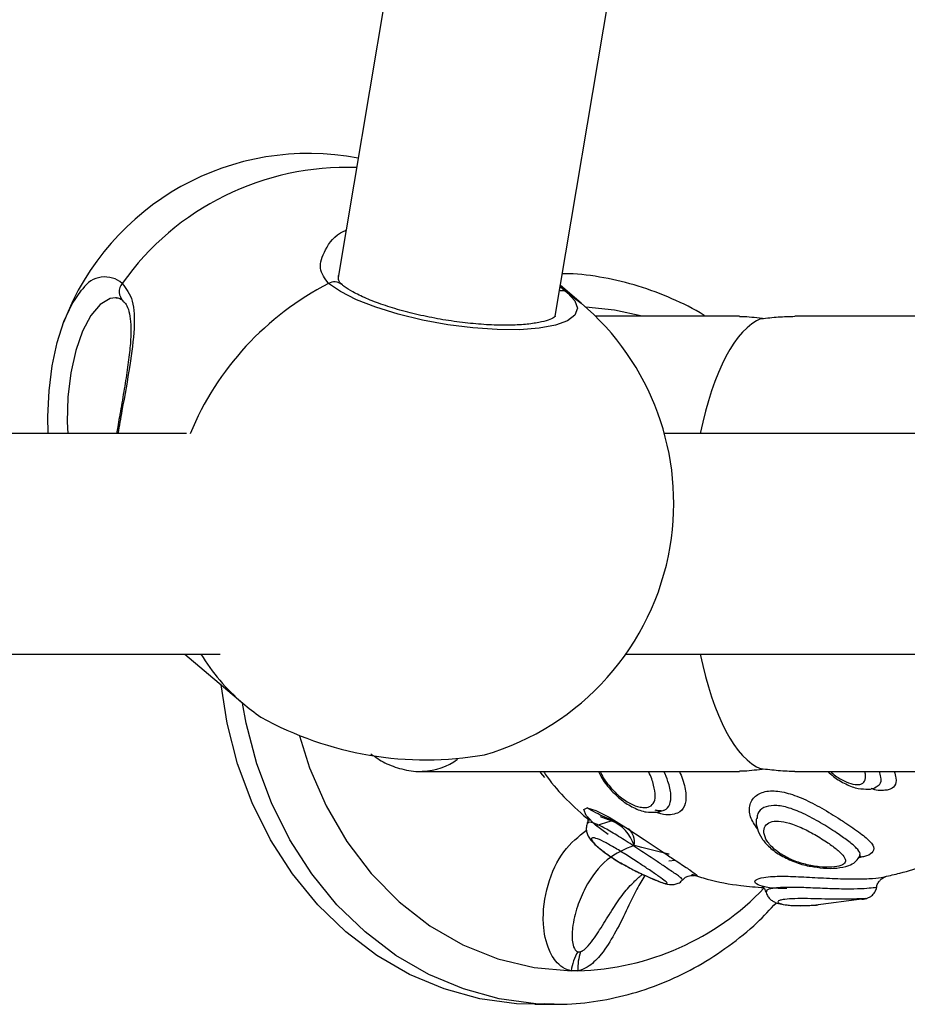
# Model space of a CAD drawing. Units: millimetres. Extents: x 2.5 to 23.1, y 2.2 to 19.6.
# Drawn here: x 20.1 to 20.1, y 15.5 to 15.6 of the extents above; entities that cross this region are included whole.
import ezdxf

# ---------------------------------------------------------------- set-up
doc = ezdxf.new("R2010")
doc.units = ezdxf.units.MM
doc.header["$LTSCALE"] = 100

# ---------------------------------------------------------------- blocks, each defined once
blk = doc.blocks.new('ANOPSI B S284')
at = {"color": 7, "linetype": 'Continuous', "lineweight": 25}
for p, q in [((24746.19255693142, -1869.264206910784), (24746.03366149847, -1870.20688917702)), ((24746.0494126219, -1870.209705019648), (24746.20881576722, -1869.264010453875)), ((24746.04977549498, -1870.207552099879), (24746.05031813567, -1870.207994485552)), ((24746.05128677075, -1870.208745623286), (24746.04978801195, -1870.207477832492)), ((24746.01758535092, -1870.208358550723), (24746.01751632874, -1870.208357597048)), ((24746.06278259938, -1870.209706926997), (24746.05234040205, -1870.209706926997)), ((24746.09222592299, -1870.209706926997), (24746.06680305188, -1870.209706926997)), ((24746.01767851298, -1870.217724824603), (24746.01759560292, -1870.21820690697)), ((24746.02267147486, -1870.21820690697), (24745.94749165957, -1870.21820690697)), ((24746.138528778, -1870.21820690697), (24746.05733425801, -1870.21820690697)), ((24745.94748283808, -1870.234206939395), (24746.02510191386, -1870.234206939395)), ((24746.02254719918, -1870.234206939395), (24746.02674586956, -1870.237758422549)), ((24746.05454017107, -1870.234206939395), (24746.13854147379, -1870.234206939395)), ((24746.03967817013, -1870.242706919367), (24746.03981925433, -1870.242704535182)), ((24746.03967817013, -1870.242706919367), (24746.06278271859, -1870.242706919367)), ((24746.06680305188, -1870.242706919367), (24746.09222592299, -1870.242706919367)), ((24746.07260973637, -1870.243885303195), (24746.07269532864, -1870.24382402962)), ((24746.05689169352, -1870.245631242449), (24746.05725510304, -1870.245538378413)), ((24746.05349959318, -1870.246219778712), (24746.05343748514, -1870.246095562632)), ((24746.05766190474, -1870.249190831835), (24746.05810715144, -1870.249143744166)), ((24746.07331575339, -1870.250354672129), (24746.07336886113, -1870.250342155154)), ((24746.06813557331, -1870.25241675442), (24746.07183106129, -1870.251928830798)), ((24746.05104960387, -1870.25716867512), (24746.05056299155, -1870.25716867512)), ((24746.04793979113, -1870.25960006779), (24746.04933364575, -1870.25960006779)), ((24746.04933364575, -1870.25960006779), (24746.04867817347, -1870.259589338954))]:
    blk.add_line(p, q, dxfattribs=at)
at = {"color": 8, "linetype": 'Continuous', "lineweight": 25}
for p, q in [((24746.05031813567, -1870.207994485552), (24746.05128677075, -1870.208745623286)), ((24746.05237980072, -1870.246631646807), (24746.05347277109, -1870.246290469821)), ((24746.05347277109, -1870.246290469821), (24746.05271090453, -1870.246003413851))]:
    blk.add_line(p, q, dxfattribs=at)
at = {"color": 7, "linetype": 'Continuous', "lineweight": 25, "flags": 128}
for points in [[(24746.01263899987, -1870.21820690697), (24746.01261092608, -1870.21698036259), (24746.01269264405, -1870.215119982417), (24746.01292015498, -1870.213305736239), (24746.01328469698, -1870.2116074807), (24746.01377226298, -1870.210090423281), (24746.0143641371, -1870.208812738116), (24746.01503755038, -1870.207823658641), (24746.01513989155, -1870.207707310374)], [(24746.05031813567, -1870.207994485552), (24746.05084712689, -1870.208576465304), (24746.05102248375, -1870.209123278315), (24746.05083747094, -1870.209613824542), (24746.05029912178, -1870.210029268916), (24746.04942823832, -1870.210353637393), (24746.04825819914, -1870.210574412997), (24746.04683400576, -1870.210683251078), (24746.04521037524, -1870.210675860102), (24746.04344971363, -1870.210552597697), (24746.04161967223, -1870.210318232234), (24746.03979058449, -1870.2099815852), (24746.03803278391, -1870.209555650408), (24746.03641374295, -1870.20905699795), (24746.03499568884, -1870.208504582102), (24746.03383315985, -1870.207919741328), (24746.03297085945, -1870.207324767764)], [(24746.04793979113, -1870.25960006779), (24746.04660536234, -1870.259555245097), (24746.04395462458, -1870.259197498019), (24746.04135770981, -1870.258486772235), (24746.03884984438, -1870.257432842906), (24746.03646494334, -1870.256049776728), (24746.03423519318, -1870.25435640877), (24746.03219075386, -1870.252375508006), (24746.03035928194, -1870.250134015734), (24746.02876557295, -1870.247662091906), (24746.02743120377, -1870.244993234332), (24746.02637411539, -1870.242163682635), (24746.02560873215, -1870.239211464579), (24746.02517165129, -1870.236426854785)], [(24746.05324841921, -1870.247284556086), (24746.05234326308, -1870.246604109461), (24746.0516659755, -1870.245902682002), (24746.05148167794, -1870.245466256793), (24746.05173744147, -1870.245343948062), (24746.05236978714, -1870.245535875018), (24746.05333210413, -1870.246030951197), (24746.05454386656, -1870.246774459536), (24746.05587102358, -1870.247649098094), (24746.0571751136, -1870.248523617442), (24746.05752856915, -1870.248759771044), (24746.05752856915, -1870.248759771044)]]:
    blk.add_lwpolyline(points, dxfattribs=at)
at = {"color": 8, "linetype": 'Continuous', "lineweight": 25, "flags": 128}
for points in [[(24746.01751632874, -1870.208357597048), (24746.01712508385, -1870.208420420344), (24746.01640351002, -1870.208841944392), (24746.015725686, -1870.209640169795), (24746.01512570565, -1870.210774923022), (24746.01463349049, -1870.212189341242), (24746.01427389567, -1870.213812614138), (24746.01406486218, -1870.215563083346), (24746.01401688044, -1870.217353249247), (24746.01405246441, -1870.21820690697)], [(24746.05571563427, -1870.209706926997), (24746.05372805779, -1870.209267402346), (24746.05163670962, -1870.209049010928)], [(24746.04867817347, -1870.259589338954), (24746.04799921696, -1870.259555245097), (24746.0453484792, -1870.259197498019), (24746.04275162403, -1870.258486772235), (24746.04024375861, -1870.257432842906), (24746.03785879795, -1870.256049776728), (24746.0356290478, -1870.25435640877), (24746.03358460848, -1870.252375508006), (24746.03175319617, -1870.250134015734), (24746.03015948717, -1870.247662091906), (24746.02882505839, -1870.244993234332), (24746.02776802962, -1870.242163682635), (24746.02700258677, -1870.239211464579), (24746.02674062435, -1870.237754011805)], [(24746.03087259714, -1870.240140820201), (24746.031594469, -1870.242440963443), (24746.0327943105, -1870.245216274913), (24746.0342931885, -1870.247790241893), (24746.03606636708, -1870.250120306666), (24746.03808422272, -1870.252167726214), (24746.04031343644, -1870.253898525889), (24746.04271681492, -1870.255283976252), (24746.04525460188, -1870.256300950701), (24746.04788453762, -1870.256932759936), (24746.05056299155, -1870.25716867512)], [(24746.0486708421, -1870.243145371134), (24746.04836983864, -1870.242809796984), (24746.04828162377, -1870.242706919367)]]:
    blk.add_lwpolyline(points, dxfattribs=at)
at = {"color": 7, "linetype": 'Continuous', "lineweight": 25}
for centre, radius, start, end in [((24746.03150922951, -1870.216902004755), 0.01900000000000004, 79.05075948275797, 159.1997448372037), ((24746.03901631562, -1870.223251990143), 0.01900000000000087, 350.4323459871619, 49.77326981320569), ((24746.03901631562, -1870.223251990143), 0.01899999999999916, 286.1162333970441, 350.4323459871619), ((24746.03901631562, -1870.223251990143), 0.01900000000000087, 229.7732698132057, 234.7484585549225), ((24746.04003916533, -1870.217183545088), 0.02469049562980071, 240.9500088980955, 279.9147397540827), ((24746.05245842939, -1870.248914498267), 0.002813256901030922, 17.21636880166686, 68.86554392355923), ((24746.05535659425, -1870.258059691739), 0.004875708922465447, 152.1667638492623, 169.4702486675034), ((24746.0555640885, -1870.257097344341), 0.004515048127630224, 163.0789748886559, 180.905222376985)]:
    blk.add_arc(centre, radius, start, end, dxfattribs=at)
at = {"color": 8, "linetype": 'Continuous', "lineweight": 25}
for centre, radius, start, end in [((24746.0342744362, -1870.21885133939), 0.01994300221683264, 87.90204533309479, 144.6740781945438), ((24746.01674488137, -1870.208793473274), 0.001937973721716889, 49.50298289016849, 145.9121647710331), ((24746.01871022439, -1870.207918434508), 0.0009262750203768179, 139.7350023813052, 227.0565614449471), ((24746.04281670049, -1870.226473866299), 0.0215320356752084, 117.2107475463931, 157.4757772460602), ((24746.03339724731, -1870.208081186224), 0.0008683176186789531, 52.17212958383868, 119.4096552125893), ((24746.04984862967, -1870.208676771786), 0.0008282212169290113, 55.46672406259142, 98.65908143230162), ((24746.03616288332, -1870.226642911861), 0.01456827807156309, 211.2794214283737, 229.7288697801196), ((24746.03959149453, -1870.238002479037), 0.004707569066207361, 272.7731449377031, 305.6786945952678), ((24746.05354446728, -1870.247015975969), 0.0007290401317836725, 71.24739425186047, 95.64377610399679), ((24746.05376511522, -1870.247865048084), 0.001397436394884508, 351.0758540769536, 46.54464702459637), ((24746.05051689367, -1870.237714283698), 0.0194616835280546, 271.5685107686724, 316.2843354671809)]:
    blk.add_arc(centre, radius, start, end, dxfattribs=at)
at = {"color": 7, "linetype": 'Continuous', "lineweight": 25}
for start_param, end_param in [(0.1441165121952579, 1.064606407168571), (2.076986246421126, 2.997476098521386)]:
    blk.add_ellipse((24746.06522590158, -1870.226206913792), major_axis=(0, 0.0165), ratio=0.366025403784244, start_param=start_param, end_param=end_param, dxfattribs=at)
at = {"color": 8, "linetype": 'Continuous', "lineweight": 25}
for points, knots in [([(24746.03297085945, -1870.207324767764), (24746.03270700162, -1870.206974292119), (24746.03217711622, -1870.206270458826), (24746.03269691883, -1870.204857783728), (24746.03340958201, -1870.203802691189), (24746.0341867305, -1870.203491698782), (24746.03423763697, -1870.203471327479)], [0, 0, 0, 0, 0.3129872034411373, 0.6285481377331428, 0.9756683499482838, 1, 1, 1, 1]), ([(24746.0180034179, -1870.207319760974), (24746.01829162261, -1870.207704042958), (24746.01887038594, -1870.208475745516), (24746.01892112289, -1870.210601308452), (24746.01858132245, -1870.213293693763), (24746.01807430979, -1870.216014133178), (24746.01779196793, -1870.217655208877), (24746.01769705002, -1870.21820690697)], [0, 0, 0, 0, 0.2030062992988881, 0.40767063480447, 0.6327938100077596, 0.8765523401325578, 1, 1, 1, 1]), ([(24746.0526785392, -1870.242706919367), (24746.05269306109, -1870.24274582209), (24746.05282389496, -1870.243096313338), (24746.05329141712, -1870.243740065076), (24746.05402181287, -1870.244513813762), (24746.05483092536, -1870.245062322), (24746.05549959035, -1870.245321053731), (24746.05583073816, -1870.245327877415), (24746.05595691387, -1870.245330477412)], [0, 0, 0, 0, 0.02668233927706834, 0.2403925899159871, 0.4543139639509818, 0.665973472685118, 0.8727274213500879, 1, 1, 1, 1]), ([(24746.05595691387, -1870.245330477412), (24746.05602275044, -1870.245321897024), (24746.05626535063, -1870.245290279275), (24746.05644065473, -1870.245160525993), (24746.0566188498, -1870.244888981094), (24746.05672051817, -1870.244510247604), (24746.05658140717, -1870.243718166776), (24746.05636942707, -1870.243071835058), (24746.05618221467, -1870.242727829767), (24746.05617083495, -1870.242706919367)], [0, 0, 0, 0, 0.07833246226623611, 0.2886461514979489, 0.2906762357124049, 0.5118875956220075, 0.745747609830612, 0.9845452401397682, 1, 1, 1, 1]), ([(24746.05725510304, -1870.245538378413), (24746.05727829389, -1870.245532944292), (24746.05751679391, -1870.245477058556), (24746.05776230044, -1870.245127167662), (24746.05785001748, -1870.244414577521), (24746.05767819344, -1870.243570043119), (24746.05740862482, -1870.242952904659), (24746.05730117743, -1870.242706919367)], [0, 0, 0, 0, 0.02854123230862432, 0.2935245272992346, 0.5549400944819969, 0.8226035200308556, 1, 1, 1, 1]), ([(24746.05842168515, -1870.242706919367), (24746.05850501873, -1870.242899800942), (24746.05877805674, -1870.243531767121), (24746.05894618613, -1870.244429349985), (24746.05884909107, -1870.245279193703), (24746.05841847218, -1870.245747226959), (24746.05795602792, -1870.245826533474), (24746.0577691931, -1870.245858574565)], [0, 0, 0, 0, 0.1060045909030613, 0.3473183814354234, 0.58727383713596, 0.8332520787462909, 1, 1, 1, 1]), ([(24746.06938059513, -1870.242706919367), (24746.06950023532, -1870.242816593945), (24746.06986348032, -1870.243149581893), (24746.07051315569, -1870.243488994152), (24746.07106593117, -1870.243666975684), (24746.07131198054, -1870.243671014493), (24746.07138158266, -1870.243672156985)], [0, 0, 0, 0, 0.1747521274102551, 0.5305728393191254, 0.8672090719663087, 1, 1, 1, 1]), ([(24746.07138158266, -1870.243672156985), (24746.07147619391, -1870.243658875787), (24746.07172914936, -1870.24362336678), (24746.07185619268, -1870.243449676651), (24746.07193483728, -1870.243156356784), (24746.07195754419, -1870.242975980083), (24746.07187436531, -1870.242714693462), (24746.07187189047, -1870.242706919367)], [0, 0, 0, 0, 0.2168362768918163, 0.5797399480369458, 0.5924993915473734, 0.9878755811792952, 1, 1, 1, 1]), ([(24746.07269532864, -1870.24382402962), (24746.07279995252, -1870.24376802269), (24746.07304392148, -1870.243637421981), (24746.07309590399, -1870.243248563379), (24746.07297865317, -1870.242851516502), (24746.07293595259, -1870.242706919367)], [0, 0, 0, 0, 0.3231301481640655, 0.7534965091229008, 1, 1, 1, 1]), ([(24746.07400603478, -1870.242706919367), (24746.07405799743, -1870.242873711014), (24746.07420262386, -1870.243337938267), (24746.0740860857, -1870.243787296534), (24746.07372310623, -1870.244045263497), (24746.07335776934, -1870.244079624895), (24746.07324381058, -1870.244090343173)], [0, 0, 0, 0, 0.1850200456759409, 0.514961923892226, 0.8487031072861524, 1, 1, 1, 1]), ([(24746.06408615296, -1870.246885443385), (24746.06389105808, -1870.246591394342), (24746.0634779084, -1870.245968690829), (24746.06348648019, -1870.245072215328), (24746.06395160015, -1870.244388295808), (24746.0648346305, -1870.244073211244), (24746.06597395586, -1870.244164049158), (24746.06725322426, -1870.244597865448), (24746.06859942666, -1870.245277261401), (24746.0697381567, -1870.245961909779), (24746.07035779249, -1870.246368599494), (24746.07057531063, -1870.246511364634)], [0, 0, 0, 0, 0.1092595783567718, 0.2313774693684131, 0.3563495767153246, 0.479413493880423, 0.5965337457426203, 0.708800415329294, 0.8207707675132879, 0.9370830252866531, 1, 1, 1, 1]), ([(24746.07324381058, -1870.244090343173), (24746.07307771712, -1870.244096980799), (24746.07281781645, -1870.244107367261), (24746.07245644853, -1870.243996315257), (24746.07232601826, -1870.243956232722)], [0, 0, 0, 0, 0.6390651789441961, 1, 1, 1, 1]), ([(24746.06983323281, -1870.247167850192), (24746.06945377064, -1870.246922963618), (24746.06869648082, -1870.24643424531), (24746.06742650482, -1870.245746815435), (24746.0662437475, -1870.245281758341), (24746.06524450636, -1870.245129814263), (24746.06451432807, -1870.245299906928), (24746.06408760186, -1870.245654579696), (24746.06407145826, -1870.245996539431), (24746.06406570856, -1870.246118331607)], [0, 0, 0, 0, 0.1644648666585071, 0.3282213075798219, 0.484638331830055, 0.6307448646295633, 0.7731308854558129, 0.9191984313558168, 1, 1, 1, 1]), ([(24746.0577691931, -1870.245858574565), (24746.05766319354, -1870.245863704797), (24746.05735492433, -1870.245878624601), (24746.05696555884, -1870.245756316881), (24746.05671007817, -1870.245676065142)], [0, 0, 0, 0, 0.3438538555484454, 1, 1, 1, 1]), ([(24746.05056299155, -1870.25716867512), (24746.05054932569, -1870.257166240151), (24746.05046416066, -1870.257151065529), (24746.05013709766, -1870.257060133419), (24746.04951960205, -1870.256647556233), (24746.0488103396, -1870.255498420698), (24746.04841266567, -1870.253432909072), (24746.04879292828, -1870.250833589131), (24746.04996221291, -1870.248330495473), (24746.05111354227, -1870.247431389826), (24746.05168975775, -1870.246981406863)], [0, 0, 0, 0, 0.003184272945461614, 0.01984424950985282, 0.07795725793997217, 0.1691323327120731, 0.3149819646192738, 0.5351548260482838, 0.7673550274067859, 1, 1, 1, 1]), ([(24746.05681092923, -1870.249251390155), (24746.05671215867, -1870.249185512407), (24746.05627335481, -1870.248892840071), (24746.05578396215, -1870.248568265404), (24746.05503460461, -1870.248068673568), (24746.05426753757, -1870.247569989097), (24746.0532337069, -1870.246939426046), (24746.05242043218, -1870.246525282132), (24746.05187706319, -1870.246348484699), (24746.05179199916, -1870.246444452076), (24746.05175234263, -1870.246489191706)], [0, 0, 0, 0, 0.04747884612555923, 0.2109322982450491, 0.2115868843497468, 0.3766750481401411, 0.5422434298980082, 0.7046893659125929, 0.8623272944799639, 1, 1, 1, 1]), ([(24746.07057531063, -1870.246511364634), (24746.07076761354, -1870.24664157926), (24746.07136771817, -1870.24704792986), (24746.07214785142, -1870.247646868341), (24746.07260762816, -1870.248208081198), (24746.07246551853, -1870.248613497922), (24746.07203271547, -1870.248867779797), (24746.07156310672, -1870.248942797053), (24746.0714461941, -1870.248961473162)], [0, 0, 0, 0, 0.1010564223720191, 0.315358875350726, 0.5298481940389057, 0.7368305537453548, 0.934481991394191, 1, 1, 1, 1]), ([(24746.07144142573, -1870.24894669121), (24746.07149003012, -1870.248867097397), (24746.07160298184, -1870.248682129412), (24746.07129395858, -1870.248272521705), (24746.07069238413, -1870.247756370755), (24746.07010763106, -1870.247355813605), (24746.06983323281, -1870.247167850192)], [0, 0, 0, 0, 0.2031403567529698, 0.4720776775337336, 0.7522698531636058, 1, 1, 1, 1]), ([(24746.05767948811, -1870.248724008258), (24746.0576066481, -1870.248705103399), (24746.05670232072, -1870.248470394734), (24746.05589131628, -1870.248267958556), (24746.05514563505, -1870.248081827815)], [0, 0, 0, 0, 0.08054606277370709, 1, 1, 1, 1]), ([(24746.05452711766, -1870.249546790774), (24746.05481711755, -1870.249703623736), (24746.05541806125, -1870.250028616208), (24746.05627864878, -1870.250421153792), (24746.05697081832, -1870.250705948377), (24746.05742369406, -1870.250856435574), (24746.05759461757, -1870.250859008815), (24746.05744157957, -1870.250690135812), (24746.05697882774, -1870.250351489078), (24746.05645828759, -1870.249997637261), (24746.05613355727, -1870.249780705162), (24746.05607373898, -1870.249740744288)], [0, 0, 0, 0, 0.1143115544361473, 0.2368787405118346, 0.3519934534476662, 0.4688783981574349, 0.5919616613554513, 0.7193848180792759, 0.8464883815025052, 0.9717217575800096, 1, 1, 1, 1]), ([(24746.05861343329, -1870.250552917178), (24746.05862723719, -1870.250540106138), (24746.05866197121, -1870.250507870406), (24746.05825919153, -1870.250219942035), (24746.05760279105, -1870.249778663581), (24746.05704376281, -1870.249406425992), (24746.05681092923, -1870.249251390155)], [0, 0, 0, 0, 0.1958120520846278, 0.4927113650699311, 0.7887158086046887, 1, 1, 1, 1]), ([(24746.05592121069, -1870.250251794512), (24746.05572599357, -1870.250574814825), (24746.05527764621, -1870.251316682662), (24746.05457886539, -1870.252836025451), (24746.05376595526, -1870.254450463719), (24746.0528928632, -1870.255870488216), (24746.05203721064, -1870.256761148168), (24746.05142636488, -1870.257079800617), (24746.05114236224, -1870.257152611756), (24746.05106431039, -1870.257166128329), (24746.05104960387, -1870.25716867512)], [0, 0, 0, 0, 0.1567935972567004, 0.3601015865210683, 0.5702810567531986, 0.7570004376029756, 0.8936253948253677, 0.9708932440850563, 0.9945157083912306, 1, 1, 1, 1]), ([(24746.06622339671, -1870.251206303294), (24746.0659325703, -1870.251205459998), (24746.06517965157, -1870.251203276796), (24746.06435487607, -1870.25104784216), (24746.06386049253, -1870.250812039316), (24746.06390790093, -1870.250564002843), (24746.06441651431, -1870.250395285004), (24746.06528163714, -1870.250308919738), (24746.06646679591, -1870.250309460709), (24746.06804824661, -1870.250393472691), (24746.06972787847, -1870.250489478351), (24746.07127824685, -1870.250523365578), (24746.07247157337, -1870.25047773955), (24746.07318033035, -1870.250394538512), (24746.07328253419, -1870.250364451332), (24746.07331575339, -1870.250354672129)], [0, 0, 0, 0, 0.05287462632854529, 0.1368868022051132, 0.2209768469291171, 0.3045972742018126, 0.3887578244944779, 0.4507243998518159, 0.5347778162517204, 0.6212506734093682, 0.7088455131562508, 0.795159084408628, 0.8789795205866888, 0.9606648477848749, 1, 1, 1, 1]), ([(24746.07270879929, -1870.25112142628), (24746.07271442379, -1870.251120918749), (24746.07278224052, -1870.251114799265), (24746.0725089774, -1870.251162492452), (24746.07187394117, -1870.251219539201), (24746.07082586778, -1870.251253809103), (24746.06952304946, -1870.251229931911), (24746.068110852, -1870.251164783204), (24746.06679298668, -1870.251110806149), (24746.06580726226, -1870.251118845156), (24746.06510714213, -1870.251192277247), (24746.06470587115, -1870.251308489151), (24746.06473716291, -1870.251412344133), (24746.06474961226, -1870.25145366257)], [0, 0, 0, 0, 0.00910148699437722, 0.1097400134615163, 0.212777202965908, 0.3200758095497141, 0.4307650551815596, 0.5415527251595773, 0.6487887569911635, 0.7518219220844491, 0.8277692909186756, 0.9314784559554729, 1, 1, 1, 1]), ([(24746.07183404152, -1870.251953268702), (24746.07186902848, -1870.251947169454), (24746.07190499422, -1870.251940899576), (24746.07193026959, -1870.251935257562), (24746.07184115165, -1870.251936113324), (24746.0713333011, -1870.251965188578), (24746.07052098843, -1870.251983646967), (24746.06952826472, -1870.251977022972), (24746.06847407702, -1870.251952088081), (24746.06744894305, -1870.251930946416), (24746.06655455455, -1870.251940825618), (24746.06595990036, -1870.251995188113), (24746.06560727092, -1870.252085952371), (24746.06552029099, -1870.252202524842), (24746.06578433323, -1870.252332510797), (24746.06637826201, -1870.252425695984), (24746.0672208631, -1870.25246102475), (24746.06790233393, -1870.25242644782), (24746.06823904698, -1870.252409363444)], [0, 0, 0, 0, 0.02295698904856677, 0.02359922334365629, 0.09370825846394151, 0.1678248982833848, 0.2435168500761601, 0.3170362017727143, 0.387422485696676, 0.4559865358300598, 0.5250191718067635, 0.5937865093316068, 0.6433717566598007, 0.714081237243775, 0.7853215954914005, 0.8571857135887997, 0.9294358137733162, 0.9999999999999999, 0.9999999999999999, 0.9999999999999999, 0.9999999999999999]), ([(24746.05124451105, -1870.255783224757), (24746.05126950681, -1870.255775144567), (24746.05136059541, -1870.255745699039), (24746.0515694176, -1870.255610613796), (24746.05206661965, -1870.255105641849), (24746.05268818238, -1870.254133433257), (24746.05316396766, -1870.25335861855), (24746.05341680233, -1870.252946878131)], [0, 0, 0, 0, 0.02159342897083912, 0.078689978508581, 0.1904565393600715, 0.5698045464471219, 1, 1, 1, 1])]:
    blk.add_open_spline(points, degree=3, knots=knots, dxfattribs=at)
at = {"color": 7, "linetype": 'Continuous', "lineweight": 25}
for points, knots in [([(24746.03396548216, -1870.207402492221), (24746.03391395704, -1870.207363029485), (24746.03374822918, -1870.207236099682), (24746.03368151696, -1870.207070789113), (24746.03369287405, -1870.206847867798), (24746.03369851296, -1870.206737185176)], [0, 0, 0, 0, 0.1851109478464688, 0.5953995828641149, 1, 1, 1, 1]), ([(24746.06030250971, -1870.209706926997), (24746.06027240464, -1870.209686394429), (24746.05951045806, -1870.209166723889), (24746.05788721287, -1870.208406403382), (24746.05546016039, -1870.207460187926), (24746.0529454955, -1870.206884073924), (24746.05109114288, -1870.206610043156), (24746.05008437778, -1870.206629229748), (24746.04993052666, -1870.206632161792)], [0, 0, 0, 0, 0.009788737465134058, 0.2477487702577761, 0.4849807562367401, 0.7215061064008167, 0.9574413157453032, 1, 1, 1, 1]), ([(24746.04943211262, -1870.209712410624), (24746.04943266776, -1870.209710835814), (24746.04944541563, -1870.209674672596), (24746.0493488102, -1870.209807580736), (24746.0489411103, -1870.209982345927), (24746.04823778921, -1870.210172962883), (24746.04726619339, -1870.210307308365), (24746.0460468656, -1870.210368969109), (24746.04463274003, -1870.210340402188), (24746.04308626858, -1870.210216656159), (24746.04147425479, -1870.209999301994), (24746.03986311418, -1870.209696376529), (24746.03831896661, -1870.209319366419), (24746.03690516161, -1870.208885495606), (24746.0356806094, -1870.208415275747), (24746.03473372368, -1870.207953108884), (24746.03419345374, -1870.2076093736), (24746.03399022798, -1870.207444548848), (24746.03393484537, -1870.207399631198)], [0, 0, 0, 0, 0.002653240681257692, 0.06092781622487131, 0.1219751903005473, 0.185539233939442, 0.253345225208934, 0.3241469388815453, 0.3967389356099572, 0.4703229093805479, 0.5444231843968589, 0.6187316854483277, 0.6930022448678475, 0.7669572894806909, 0.8402986929179124, 0.9125255729340374, 0.9761616765130647, 1, 1, 1, 1]), ([(24746.0175543565, -1870.20837071007), (24746.01757918543, -1870.208366792706), (24746.01768643095, -1870.208349872131), (24746.01782860516, -1870.208406219347), (24746.01801258101, -1870.208545405983), (24746.01806844656, -1870.208587670977)], [0, 0, 0, 0, 0.1734042597179877, 0.7489984301672261, 1, 1, 1, 1]), ([(24746.01805956547, -1870.20861413544), (24746.01813724313, -1870.208678836423), (24746.01830243505, -1870.208816431713), (24746.01850663139, -1870.209317112956), (24746.01863166671, -1870.210076109815), (24746.01864601036, -1870.211079581933), (24746.01854575319, -1870.212324410939), (24746.01834815085, -1870.213777687964), (24746.01808772586, -1870.215365966704), (24746.0178520862, -1870.216713483594), (24746.01771861006, -1870.217491195135), (24746.01767851298, -1870.217724824603)], [0, 0, 0, 0, 0.0957092670138244, 0.2035385490635925, 0.308878501750496, 0.4218478057410924, 0.5457480033475147, 0.6752792361529486, 0.8089216015881754, 0.9425988402058465, 1, 1, 1, 1]), ([(24746.06278259938, -1870.209713364299), (24746.06285953971, -1870.209712282342), (24746.06308131898, -1870.209709163621), (24746.06364536238, -1870.20975796687), (24746.06418046939, -1870.20981651457), (24746.06444491331, -1870.209845448191)], [0, 0, 0, 0, 0.211787545848196, 0.6104741872946188, 1, 1, 1, 1]), ([(24746.06435854618, -1870.209877992327), (24746.06477915419, -1870.209831117188), (24746.06563283674, -1870.209735977562), (24746.06640920102, -1870.209716783424), (24746.06680305188, -1870.209707046206)], [0, 0, 0, 0, 0.4926983722487576, 0.9999999999999999, 0.9999999999999999, 0.9999999999999999, 0.9999999999999999]), ([(24746.03604568426, -1870.241446996386), (24746.0363778139, -1870.241674062071), (24746.0370806581, -1870.24215457263), (24746.03830499007, -1870.242569122181), (24746.03927197869, -1870.242760689241), (24746.03979947788, -1870.242691866173), (24746.03986866658, -1870.242682839091)], [0, 0, 0, 0, 0.2867287997622262, 0.6067681079872813, 0.9484222877538704, 1, 1, 1, 1]), ([(24746.04856248085, -1870.242706919367), (24746.04865228067, -1870.242841560094), (24746.04914235143, -1870.24357634429), (24746.05023723993, -1870.24479951926), (24746.05133419579, -1870.245775661606), (24746.05189557259, -1870.246275211032)], [0, 0, 0, 0, 0.09872212756157457, 0.5387631274823986, 1, 1, 1, 1]), ([(24746.0525604028, -1870.242706919367), (24746.05262101697, -1870.242843014889), (24746.05282938303, -1870.243310854174), (24746.05340050014, -1870.244037415026), (24746.05420354495, -1870.244809227972), (24746.05510299282, -1870.245371984257), (24746.0559277076, -1870.245688895036), (24746.05644590269, -1870.245678407708), (24746.05665589754, -1870.245674157794)], [0, 0, 0, 0, 0.07921977664620565, 0.2723243447281966, 0.4648527410887849, 0.6598370552519749, 0.862151395302138, 0.9999999999999999, 0.9999999999999999, 0.9999999999999999, 0.9999999999999999]), ([(24746.06444491331, -1870.242568398173), (24746.06418072322, -1870.242597275139), (24746.06364571899, -1870.242655753103), (24746.06308131349, -1870.242704703053), (24746.0628596358, -1870.24270156938), (24746.06278271859, -1870.242700482066)], [0, 0, 0, 0, 0.3891449630841275, 0.7880469431586813, 1, 1, 1, 1]), ([(24746.06680305188, -1870.242706800158), (24746.06680237651, -1870.242706839965), (24746.0664716471, -1870.242726333219), (24746.06560585926, -1870.242665592219), (24746.06477055776, -1870.242578709061), (24746.06435854618, -1870.242535854037)], [0, 0, 0, 0, 0.001035858343583874, 0.5072620086053453, 1, 1, 1, 1]), ([(24746.06919510548, -1870.242706919367), (24746.06932993728, -1870.242835223573), (24746.06973374275, -1870.243219479672), (24746.07050877629, -1870.243654240244), (24746.0713554412, -1870.243987147112), (24746.07189160369, -1870.243991886507), (24746.07213319723, -1870.243994022067)], [0, 0, 0, 0, 0.1487664310340361, 0.4455380704760187, 0.7501607643563277, 1, 1, 1, 1]), ([(24746.07213319723, -1870.243994022067), (24746.07214403235, -1870.243994878192), (24746.07232636161, -1870.24400928474), (24746.07250279569, -1870.243937778317), (24746.07266874497, -1870.243870521243)], [0, 0, 0, 0, 0.05942609861468667, 1, 1, 1, 1]), ([(24746.0537731189, -1870.246323610003), (24746.05351604787, -1870.246232832587), (24746.05281285816, -1870.245984520892), (24746.05214659983, -1870.245596606074), (24746.05172391121, -1870.245350504573)], [0, 0, 0, 0, 0.3655784967455233, 1, 1, 1, 1]), ([(24746.05665589754, -1870.245674157794), (24746.05669839976, -1870.245677252461), (24746.05682821563, -1870.245686704601), (24746.05695458028, -1870.2456506944), (24746.05703957264, -1870.245626474078)], [0, 0, 0, 0, 0.3274038847834688, 1, 1, 1, 1]), ([(24746.05710525696, -1870.245559478457), (24746.05706063484, -1870.245566669688), (24746.05696975155, -1870.245581316294), (24746.05676931016, -1870.245545041295), (24746.05666728203, -1870.245526576693)], [0, 0, 0, 0, 0.4909827095701266, 0.9999999999999999, 0.9999999999999999, 0.9999999999999999, 0.9999999999999999]), ([(24746.05175258105, -1870.245979571994), (24746.05175031584, -1870.24597459179), (24746.05174399013, -1870.245960684339), (24746.05178416055, -1870.246098804897), (24746.05180851418, -1870.246337225583), (24746.05173336327, -1870.246454921514), (24746.05172426884, -1870.246469164546)], [0, 0, 0, 0, 0.2017362458738464, 0.5633578892827656, 0.9471595360765425, 0.9999999999999999, 0.9999999999999999, 0.9999999999999999, 0.9999999999999999]), ([(24746.06403560822, -1870.246095085795), (24746.06402484221, -1870.246129473653), (24746.06394498271, -1870.246384553883), (24746.06406768435, -1870.246906135201), (24746.06437518527, -1870.247587651956), (24746.06495847702, -1870.248246408652), (24746.06577883271, -1870.248837558335), (24746.06677013555, -1870.249284929227), (24746.0675296343, -1870.249529975315), (24746.06791228408, -1870.249582447155), (24746.06795044129, -1870.24958767956)], [0, 0, 0, 0, 0.02135537221018558, 0.1584086219952094, 0.3036022291867956, 0.46591739392934, 0.6396381881354583, 0.8113752037885349, 0.9811906476680553, 1, 1, 1, 1]), ([(24746.0690965194, -1870.247823143656), (24746.06893640546, -1870.247719159723), (24746.068481105, -1870.24742347071), (24746.06763855918, -1870.246949670614), (24746.06665359524, -1870.246513643758), (24746.06578841432, -1870.246294740758), (24746.06511907738, -1870.246317996121), (24746.06467418615, -1870.246566502268), (24746.064499109, -1870.247016241231), (24746.06465046454, -1870.247608430413), (24746.06509810824, -1870.24818605695), (24746.06575731281, -1870.248708854289), (24746.06657183971, -1870.249143075119), (24746.06757473416, -1870.24947622731), (24746.06859382831, -1870.249655834121), (24746.06951255921, -1870.249679879842), (24746.07018791381, -1870.249559280073), (24746.07050796332, -1870.249319161418), (24746.07046327147, -1870.248985698434), (24746.07010397338, -1870.248569879651), (24746.06960088905, -1870.24816699565), (24746.06922038804, -1870.247907590606), (24746.0690965194, -1870.247823143656)], [0, 0, 0, 0, 0.03173887894905038, 0.09025276796470609, 0.1459694567715073, 0.1971611806793774, 0.2456559988194802, 0.2950080595966387, 0.3477702072691386, 0.403577747199549, 0.4597686543149952, 0.4999994229099973, 0.553332739400849, 0.6061642923821564, 0.6597324754582966, 0.7141379341227677, 0.7679816684853352, 0.8195895731188397, 0.8694276822843655, 0.9200030877260531, 0.9739577336656354, 1, 1, 1, 1]), ([(24746.05173237507, -1870.246486688311), (24746.05170357221, -1870.246603201711), (24746.05164765164, -1870.246829411732), (24746.05170307735, -1870.247156428746), (24746.05182685808, -1870.247450645634), (24746.05204257325, -1870.247755125334), (24746.05240767399, -1870.248128935584), (24746.0530383645, -1870.248631424362), (24746.05378352091, -1870.249131722179), (24746.05431900836, -1870.249428057848), (24746.05452860777, -1870.24954404896)], [0, 0, 0, 0, 0.07135853085989191, 0.1385421309400248, 0.2099377723111715, 0.3074822332652699, 0.4672700146755405, 0.6637508259374069, 0.868386024514978, 1, 1, 1, 1]), ([(24746.05607373898, -1870.249740744288), (24746.05586050132, -1870.249599297018), (24746.05537372001, -1870.249276399603), (24746.05453533843, -1870.248734644025), (24746.05366370409, -1870.248198500633), (24746.05289647315, -1870.247774167808), (24746.05232084468, -1870.247527430982), (24746.05201950116, -1870.247504336344), (24746.05203938178, -1870.247704282984), (24746.05235886411, -1870.248072985286), (24746.05286229791, -1870.248493736861), (24746.05353777209, -1870.248966469298), (24746.05409031039, -1870.249318119108), (24746.05447948041, -1870.249521852342), (24746.05452711766, -1870.249546790774)], [0, 0, 0, 0, 0.07319547417992683, 0.1670914488656281, 0.2606090262433336, 0.3553078511294661, 0.4516124395150079, 0.5475728445211705, 0.6399776270514895, 0.7290912994125777, 0.8207813135572299, 0.8823654037288319, 0.9856006684988697, 1, 1, 1, 1]), ([(24746.05514563505, -1870.248081827815), (24746.05447351584, -1870.2483515881), (24746.05312973564, -1870.248890924754), (24746.05177046517, -1870.250697122006), (24746.05098298224, -1870.25249964103), (24746.05065665429, -1870.253848038776), (24746.05061494387, -1870.254911490594), (24746.05074681068, -1870.255488108824), (24746.05090809066, -1870.255723859141), (24746.05101598684, -1870.25577065977), (24746.0510449547, -1870.255783224757)], [0, 0, 0, 0, 0.278063360192793, 0.5559371414396214, 0.6938370009982606, 0.8347673942659737, 0.9242658943392665, 0.9691374884475732, 0.991714063048018, 1, 1, 1, 1]), ([(24746.05752856915, -1870.248759771044), (24746.05780306298, -1870.248942198218), (24746.05846353063, -1870.249381141576), (24746.05925555369, -1870.249900012665), (24746.05971673353, -1870.25023165694), (24746.05976039175, -1870.250333841718), (24746.05944240111, -1870.250237838593), (24746.05931331103, -1870.250198865588)], [0, 0, 0, 0, 0.1601764821594434, 0.3854053174197066, 0.6124905339170935, 0.8426883688843715, 1, 1, 1, 1]), ([(24746.06795044129, -1870.24958767956), (24746.06826250389, -1870.24964028079), (24746.06893355853, -1870.249753393668), (24746.06988902968, -1870.249740778467), (24746.07061542861, -1870.249596479279), (24746.07116722071, -1870.249340220803), (24746.07136895262, -1870.249067035058), (24746.07145227377, -1870.248954201396)], [0, 0, 0, 0, 0.2149514427479092, 0.4622282868900153, 0.7266718220647751, 0.8871075082348527, 1, 1, 1, 1]), ([(24746.07149787133, -1870.248972917254), (24746.07152364589, -1870.248925002669), (24746.07157984442, -1870.24882053029), (24746.07157844146, -1870.248832696998), (24746.07157768195, -1870.248839283641)], [0, 0, 0, 0, 0.4586340018236673, 1, 1, 1, 1]), ([(24746.07331432288, -1870.250348830874), (24746.07368457274, -1870.250262796573), (24746.07474074769, -1870.250017375076), (24746.07618500791, -1870.249574178566), (24746.07713542116, -1870.249259861093), (24746.07757772391, -1870.249113584216)], [0, 0, 0, 0, 0.2239510136740057, 0.6388427868811151, 1, 1, 1, 1]), ([(24746.05452860777, -1870.24954404896), (24746.05463356208, -1870.249604526144), (24746.0550348488, -1870.249835757163), (24746.05575520405, -1870.250182492449), (24746.05655553226, -1870.250542324867), (24746.05721178722, -1870.250789553057), (24746.05753199636, -1870.250903088178), (24746.05795300602, -1870.25093664053), (24746.0582767368, -1870.250860276149), (24746.05851887219, -1870.250738577591), (24746.05861440064, -1870.250609314277), (24746.05863995735, -1870.250574732478)], [0, 0, 0, 0, 0.06436203147661253, 0.2460845078016922, 0.4194562437663139, 0.5936956096946968, 0.7847891569917782, 0.8573045800080763, 0.9134276374145712, 0.9768393063000801, 1, 1, 1, 1]), ([(24746.05343200152, -1870.252955818827), (24746.05367576305, -1870.25256442274), (24746.05416748254, -1870.251774892569), (24746.05488962237, -1870.25095205507), (24746.05542960712, -1870.250409049258), (24746.05568421982, -1870.250224462804), (24746.05575109904, -1870.250175977404)], [0, 0, 0, 0, 0.3316262076862994, 0.6689614562308267, 0.9130459683195379, 1, 1, 1, 1]), ([(24746.05865962689, -1870.25059619015), (24746.0587104109, -1870.250536834088), (24746.05882249942, -1870.250405825681), (24746.05904753334, -1870.250298752754), (24746.05925396687, -1870.250250129811), (24746.05939489634, -1870.250246106144), (24746.05946981901, -1870.250252600723), (24746.05949673071, -1870.250258549458), (24746.05948725585, -1870.250256302458), (24746.05948634331, -1870.250256086047)], [0, 0, 0, 0, 0.1635329699982728, 0.3609436521202172, 0.5288107103323018, 0.6698500596923924, 0.806474046185898, 0.9813612647921744, 1, 1, 1, 1]), ([(24746.05932082121, -1870.250174546893), (24746.05969378111, -1870.25029400216), (24746.06086627012, -1870.250669538475), (24746.06263767685, -1870.250993578888), (24746.06400357665, -1870.251093366767), (24746.06456388419, -1870.251134300883)], [0, 0, 0, 0, 0.2157609217547847, 0.6782962645585202, 1, 1, 1, 1]), ([(24746.07273663466, -1870.251122379954), (24746.0727371073, -1870.251098297828), (24746.07273949579, -1870.250976597945), (24746.07283570172, -1870.250788524661), (24746.07297960901, -1870.250592274388), (24746.07313073019, -1870.250467728197), (24746.07324839128, -1870.250400079753), (24746.07332185585, -1870.250367903107), (24746.07336251869, -1870.250353570087), (24746.07336857454, -1870.250351853089), (24746.07337124531, -1870.250351095851)], [0, 0, 0, 0, 0.05238726363383967, 0.2647409116206631, 0.4428790326081764, 0.5926157052952908, 0.709136172591787, 0.8041704563645666, 0.9136344181525607, 1, 1, 1, 1]), ([(24746.06440545504, -1870.251006031687), (24746.0644024375, -1870.251004834904), (24746.06437695929, -1870.250994730025), (24746.06446254697, -1870.251040804103), (24746.06462947451, -1870.251206473048), (24746.06466780145, -1870.251397077117), (24746.0646820802, -1870.251468086894)], [0, 0, 0, 0, 0.05026592149853162, 0.424413408372465, 0.7855645180362815, 1, 1, 1, 1]), ([(24746.07166333382, -1870.251983547862), (24746.07172373534, -1870.251973538352), (24746.07182372587, -1870.251956968303), (24746.07190116751, -1870.251942887226), (24746.07196988142, -1870.251927714602), (24746.07204881819, -1870.251905792994), (24746.07218861364, -1870.251852967216), (24746.07240583681, -1870.251722192271), (24746.07260880167, -1870.25147352147), (24746.07272362187, -1870.251244310163), (24746.07272352505, -1870.251125601167), (24746.07272352164, -1870.25112142628)], [0, 0, 0, 0, 0.2298172980274741, 0.3804466087801398, 0.4453153967929385, 0.4920952536207761, 0.5530755818136385, 0.6674892163093579, 0.8368059528541846, 0.9942606144837742, 1, 1, 1, 1]), ([(24746.06471051161, -1870.251473451312), (24746.06474988561, -1870.251579331078), (24746.06482629546, -1870.251784803171), (24746.06503941462, -1870.252008506374), (24746.06527355774, -1870.252165829195), (24746.06557151881, -1870.252287514095), (24746.06599990423, -1870.252383427868), (24746.06670038223, -1870.252448936747), (24746.06758623773, -1870.252453772712), (24746.0682263245, -1870.252407162359), (24746.06850059216, -1870.252387190516)], [0, 0, 0, 0, 0.06875656933648165, 0.1334301792620326, 0.1989855448831341, 0.2830033795106299, 0.4308157909350278, 0.6315614207289565, 0.8421295462804365, 1, 1, 1, 1]), ([(24746.07168729489, -1870.251979256327), (24746.07168741413, -1870.251979256334), (24746.0717838616, -1870.251979261696), (24746.07180896708, -1870.25196625716), (24746.07183404152, -1870.251953268702)], [0, 0, 0, 0, 0.00123637915743393, 1, 1, 1, 1]), ([(24746.04865486805, -1870.259549403842), (24746.04909536034, -1870.259571008331), (24746.05038629669, -1870.259634323901), (24746.05252596741, -1870.25939512945), (24746.05503388808, -1870.258857220706), (24746.05747181757, -1870.257997017966), (24746.05981368345, -1870.256847762922), (24746.06202447173, -1870.255407307322), (24746.06392844081, -1870.253875289505), (24746.06500209201, -1870.252724764865), (24746.06545950358, -1870.252234602626)], [0, 0, 0, 0, 0.07116576497248293, 0.2085631804581281, 0.3459179633530851, 0.4833642451159048, 0.6210205615251951, 0.7589883173894048, 0.8973209074421221, 1, 1, 1, 1]), ([(24746.06823904698, -1870.252409363444), (24746.06824807739, -1870.25240907571), (24746.06833060201, -1870.252406446249), (24746.06842051663, -1870.252396261119), (24746.06850059216, -1870.252387190516)], [0, 0, 0, 0, 0.1094268454470742, 1, 1, 1, 1]), ([(24746.0510449547, -1870.255783224757), (24746.05108270487, -1870.255791335947), (24746.0511458024, -1870.255804893402), (24746.0512162222, -1870.255789434761), (24746.05124451105, -1870.255783224757)], [0, 0, 0, 0, 0.5982826494497872, 0.9999999999999999, 0.9999999999999999, 0.9999999999999999, 0.9999999999999999])]:
    blk.add_open_spline(points, degree=3, knots=knots, dxfattribs=at)

msp = doc.modelspace()

# ---------------------------------------------------------------- block references
msp.add_blockref('ANOPSI B S284', (-24725.95618334169, 1885.753605428886))

doc.saveas('drawing.dxf')
